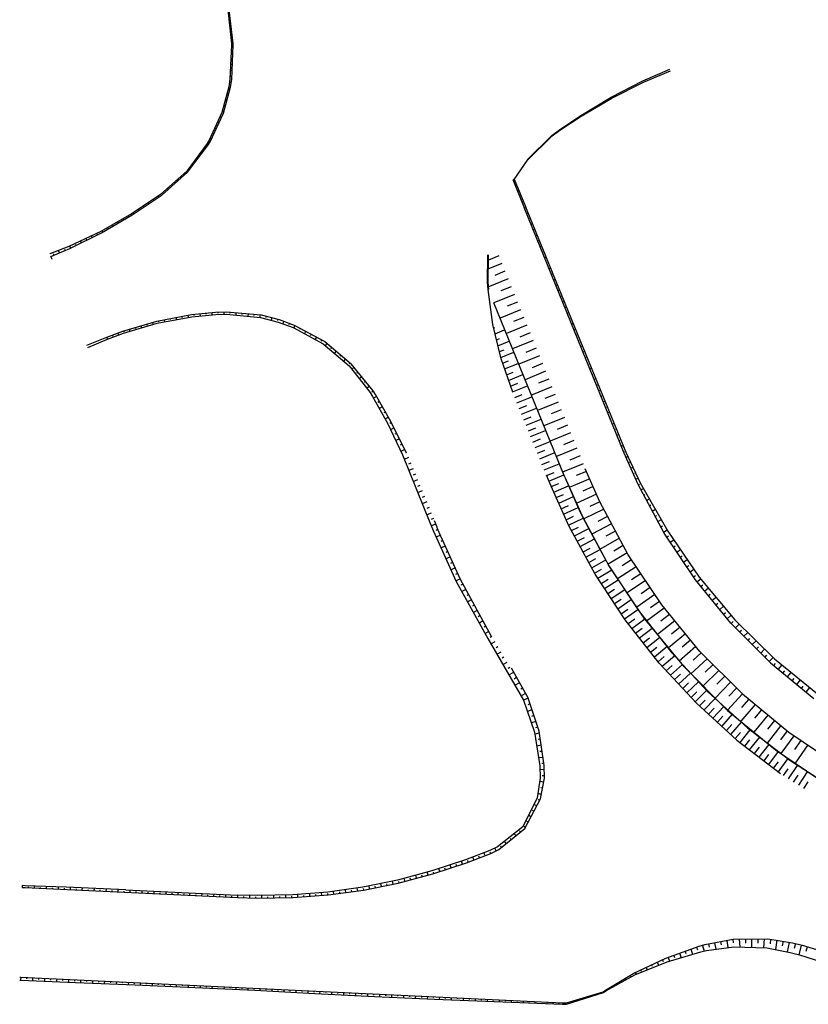
# Model space of a CAD drawing. Units: metres. Extents: x 548274 to 549326, y 6580851 to 6581863.
# Drawn here: x 548697 to 548763, y 6581262 to 6581344 of the extents above; entities that cross this region are included whole.
import ezdxf

# ---------------------------------------------------------------- set-up
doc = ezdxf.new("R2010")
doc.units = ezdxf.units.M
doc.layers.add('PR_NÕLV', color=106, linetype='Continuous')

msp = doc.modelspace()

# ---------------------------------------------------------------- linework, layer by layer
at = {"layer": 'PR_NÕLV', "linetype": 'Continuous'}
for p, q in [((548714.449, 6581344.912), (548714.755, 6581342.117)), ((548714.899, 6581342.126), (548714.581, 6581344.933)), ((548714.701, 6581343.871), (548714.565, 6581343.854)), ((548714.758, 6581343.372), (548714.689, 6581343.364)), ((548714.814, 6581342.872), (548714.674, 6581342.86)), ((548714.871, 6581342.373), (548714.8, 6581342.368)), ((548714.762, 6581341.996), (548714.638, 6581339.132)), ((548714.755, 6581342.117), (548714.762, 6581341.996)), ((548714.901, 6581341.871), (548714.756, 6581341.864)), ((548714.781, 6581339.112), (548714.907, 6581342.004)), ((548714.879, 6581341.367), (548714.807, 6581341.366)), ((548714.907, 6581342.004), (548714.899, 6581342.126)), ((548714.857, 6581340.862), (548714.713, 6581340.865)), ((548714.813, 6581339.853), (548714.67, 6581339.866)), ((548714.835, 6581340.357), (548714.763, 6581340.362)), ((548749.118, 6581338.994), (548751.368, 6581339.981)), ((548749.175, 6581338.873), (548751.43, 6581339.829)), ((548714.638, 6581339.132), (548714.53, 6581338.481)), ((548714.737, 6581338.847), (548714.595, 6581338.87)), ((548714.671, 6581338.454), (548714.781, 6581339.112)), ((548714.792, 6581339.348), (548714.72, 6581339.358)), ((548746.48, 6581337.639), (548749.118, 6581338.994)), ((548746.528, 6581337.553), (548749.175, 6581338.873)), ((548714.53, 6581338.481), (548713.955, 6581336.348)), ((548714.084, 6581336.302), (548714.671, 6581338.454)), ((548714.643, 6581338.351), (548714.573, 6581338.365)), ((548714.377, 6581337.377), (548714.31, 6581337.396)), ((548714.51, 6581337.864), (548714.372, 6581337.897)), ((548743.937, 6581336.111), (548746.48, 6581337.639)), ((548743.972, 6581336.058), (548746.528, 6581337.553)), ((548714.111, 6581336.403), (548714.047, 6581336.426)), ((548714.244, 6581336.89), (548714.112, 6581336.931)), ((548713.955, 6581336.348), (548712.898, 6581334.027)), ((548713.006, 6581333.965), (548714.084, 6581336.302)), ((548713.916, 6581335.939), (548713.791, 6581335.988)), ((548742.154, 6581334.895), (548743.937, 6581336.111)), ((548742.177, 6581334.863), (548743.972, 6581336.058)), ((548713.494, 6581335.022), (548713.376, 6581335.077)), ((548713.705, 6581335.48), (548713.644, 6581335.506)), ((548741.526, 6581334.417), (548742.154, 6581334.895)), ((548741.545, 6581334.392), (548742.177, 6581334.863)), ((548712.898, 6581334.027), (548712.737, 6581333.75)), ((548712.842, 6581333.687), (548713.006, 6581333.965)), ((548713.071, 6581334.106), (548712.962, 6581334.167)), ((548713.282, 6581334.564), (548713.226, 6581334.593)), ((548739.462, 6581332.386), (548741.526, 6581334.417)), ((548739.473, 6581332.378), (548741.545, 6581334.392)), ((548712.737, 6581333.75), (548711.023, 6581331.446)), ((548711.105, 6581331.37), (548712.842, 6581333.687)), ((548712.524, 6581333.263), (548712.424, 6581333.328)), ((548712.827, 6581333.666), (548712.774, 6581333.698)), ((548711.919, 6581332.456), (548711.827, 6581332.526)), ((548712.222, 6581332.859), (548712.173, 6581332.893)), ((548738.381, 6581330.764), (548739.473, 6581332.378)), ((548711.315, 6581331.649), (548711.23, 6581331.724)), ((548711.617, 6581332.052), (548711.573, 6581332.089)), ((548711.023, 6581331.446), (548708.878, 6581329.535)), ((548708.943, 6581329.445), (548711.105, 6581331.37)), ((548710.237, 6581330.597), (548710.199, 6581330.638)), ((548710.613, 6581330.932), (548710.535, 6581331.011)), ((548710.99, 6581331.267), (548710.949, 6581331.305)), ((548739.2, 6581328.457), (548738.275, 6581330.735)), ((548738.282, 6581330.716), (548738.384, 6581330.757)), ((548738.376, 6581330.776), (548739.307, 6581328.501)), ((548709.485, 6581329.927), (548709.45, 6581329.97)), ((548709.861, 6581330.262), (548709.788, 6581330.346)), ((548738.471, 6581330.253), (548738.522, 6581330.274)), ((548738.659, 6581329.79), (548738.763, 6581329.832)), ((548708.824, 6581329.496), (548706.419, 6581327.892)), ((548706.482, 6581327.793), (548708.889, 6581329.406)), ((548708.294, 6581329.007), (548708.23, 6581329.1)), ((548708.71, 6581329.286), (548708.678, 6581329.332)), ((548708.878, 6581329.535), (548708.824, 6581329.496)), ((548708.889, 6581329.406), (548708.943, 6581329.445)), ((548709.108, 6581329.592), (548709.042, 6581329.681)), ((548738.847, 6581329.326), (548738.899, 6581329.348)), ((548707.045, 6581328.17), (548707.013, 6581328.219)), ((548707.461, 6581328.449), (548707.398, 6581328.545)), ((548707.878, 6581328.728), (548707.846, 6581328.775)), ((548739.035, 6581328.863), (548739.141, 6581328.906)), ((548739.27, 6581328.285), (548739.2, 6581328.457)), ((548739.223, 6581328.4), (548739.277, 6581328.422)), ((548747.545, 6581307.911), (548739.27, 6581328.285)), ((548739.307, 6581328.501), (548739.378, 6581328.328)), ((548739.378, 6581328.328), (548743.16, 6581319.071)), ((548706.419, 6581327.892), (548703.854, 6581326.419)), ((548703.914, 6581326.308), (548706.482, 6581327.793)), ((548705.766, 6581327.379), (548705.705, 6581327.482)), ((548706.2, 6581327.63), (548706.169, 6581327.681)), ((548706.628, 6581327.891), (548706.566, 6581327.99)), ((548739.411, 6581327.937), (548739.52, 6581327.981)), ((548739.6, 6581327.473), (548739.654, 6581327.496)), ((548704.464, 6581326.626), (548704.434, 6581326.681)), ((548704.899, 6581326.877), (548704.838, 6581326.984)), ((548705.333, 6581327.128), (548705.302, 6581327.181)), ((548739.788, 6581327.01), (548739.898, 6581327.055)), ((548739.976, 6581326.547), (548740.031, 6581326.57)), ((548703.854, 6581326.419), (548701.181, 6581325.157)), ((548701.253, 6581324.997), (548703.914, 6581326.308)), ((548702.685, 6581325.702), (548702.652, 6581325.769)), ((548703.135, 6581325.924), (548703.071, 6581326.05)), ((548703.585, 6581326.145), (548703.554, 6581326.204)), ((548704.03, 6581326.375), (548703.97, 6581326.486)), ((548740.164, 6581326.084), (548740.276, 6581326.129)), ((548701.181, 6581325.157), (548699.586, 6581324.54)), ((548699.675, 6581324.32), (548701.253, 6581324.997)), ((548700.876, 6581324.835), (548700.837, 6581324.922)), ((548701.335, 6581325.037), (548701.263, 6581325.196)), ((548701.785, 6581325.259), (548701.75, 6581325.334)), ((548702.235, 6581325.481), (548702.167, 6581325.623)), ((548740.352, 6581325.62), (548740.409, 6581325.643)), ((548740.54, 6581325.157), (548740.654, 6581325.204)), ((548699.586, 6581324.54), (548699.585, 6581324.539)), ((548699.675, 6581324.32), (548699.66, 6581324.355)), ((548699.675, 6581324.32), (548699.675, 6581324.32)), ((548699.676, 6581324.32), (548699.763, 6581324.106)), ((548699.953, 6581324.439), (548699.91, 6581324.544)), ((548700.415, 6581324.637), (548700.333, 6581324.829)), ((548736.144, 6581322.175), (548736.176, 6581324.471)), ((548736.205, 6581322.179), (548736.214, 6581324.468)), ((548737.08, 6581324.376), (548736.223, 6581324.028)), ((548740.728, 6581324.694), (548740.786, 6581324.717)), ((548740.917, 6581324.231), (548741.033, 6581324.278)), ((548737.341, 6581323.733), (548736.159, 6581323.253)), ((548741.105, 6581323.768), (548741.163, 6581323.791)), ((548741.293, 6581323.304), (548741.411, 6581323.352)), ((548737.863, 6581322.448), (548736.175, 6581321.762)), ((548737.602, 6581323.09), (548736.745, 6581322.742)), ((548741.481, 6581322.841), (548741.541, 6581322.865)), ((548741.669, 6581322.378), (548741.789, 6581322.426)), ((548736.19, 6581321.565), (548736.144, 6581322.175)), ((548736.258, 6581321.571), (548736.205, 6581322.179)), ((548738.124, 6581321.805), (548737.267, 6581321.457)), ((548741.857, 6581321.915), (548741.918, 6581321.939)), ((548736.589, 6581318.644), (548736.19, 6581321.565)), ((548738.385, 6581321.162), (548736.671, 6581320.466)), ((548742.046, 6581321.451), (548742.167, 6581321.501)), ((548742.234, 6581320.988), (548742.295, 6581321.013)), ((548742.589, 6581305.898), (548736.666, 6581320.464)), ((548738.646, 6581320.519), (548737.789, 6581320.171)), ((548742.422, 6581320.525), (548742.546, 6581320.575)), ((548742.61, 6581320.062), (548742.672, 6581320.087)), ((548708.527, 6581318.927), (548711.424, 6581319.475)), ((548708.568, 6581318.758), (548711.449, 6581319.293)), ((548709.636, 6581319.137), (548709.653, 6581319.05)), ((548710.13, 6581319.23), (548710.163, 6581319.054)), ((548710.625, 6581319.324), (548710.639, 6581319.235)), ((548711.119, 6581319.417), (548711.146, 6581319.237)), ((548711.424, 6581319.475), (548713.435, 6581319.682)), ((548711.449, 6581319.293), (548713.447, 6581319.492)), ((548711.616, 6581319.495), (548711.628, 6581319.404)), ((548712.116, 6581319.546), (548712.137, 6581319.362)), ((548712.617, 6581319.598), (548712.626, 6581319.504)), ((548713.117, 6581319.649), (548713.132, 6581319.461)), ((548713.435, 6581319.682), (548714.347, 6581319.715)), ((548713.447, 6581319.492), (548714.348, 6581319.521)), ((548713.62, 6581319.689), (548713.625, 6581319.593)), ((548714.126, 6581319.707), (548714.13, 6581319.514)), ((548714.347, 6581319.715), (548717.229, 6581319.441)), ((548714.348, 6581319.521), (548717.189, 6581319.237)), ((548714.632, 6581319.688), (548714.63, 6581319.591)), ((548715.136, 6581319.64), (548715.126, 6581319.443)), ((548715.641, 6581319.592), (548715.632, 6581319.493)), ((548716.145, 6581319.544), (548716.121, 6581319.344)), ((548716.65, 6581319.496), (548716.635, 6581319.395)), ((548717.156, 6581319.448), (548717.116, 6581319.244)), ((548717.189, 6581319.237), (548718.667, 6581318.851)), ((548717.229, 6581319.441), (548718.732, 6581319.06)), ((548717.649, 6581319.335), (548717.626, 6581319.232)), ((548718.141, 6581319.21), (548718.086, 6581319.003)), ((548738.908, 6581319.877), (548737.194, 6581319.18)), ((548739.169, 6581319.234), (548738.312, 6581318.886)), ((548742.798, 6581319.598), (548742.924, 6581319.649)), ((548742.986, 6581319.135), (548743.05, 6581319.161)), ((548705.698, 6581318.093), (548708.527, 6581318.927)), ((548705.755, 6581317.932), (548708.568, 6581318.758)), ((548706.715, 6581318.393), (548706.74, 6581318.311)), ((548707.197, 6581318.535), (548707.246, 6581318.37)), ((548707.68, 6581318.678), (548707.703, 6581318.594)), ((548708.162, 6581318.82), (548708.205, 6581318.651)), ((548708.647, 6581318.95), (548708.668, 6581318.865)), ((548709.142, 6581319.044), (548709.179, 6581318.871)), ((548718.633, 6581319.086), (548718.601, 6581318.981)), ((548718.667, 6581318.851), (548719.911, 6581318.389)), ((548718.732, 6581319.06), (548719.999, 6581318.6)), ((548719.113, 6581318.922), (548719.042, 6581318.712)), ((548719.591, 6581318.749), (548719.55, 6581318.643)), ((548719.911, 6581318.389), (548722.408, 6581317.02)), ((548720.064, 6581318.566), (548719.974, 6581318.354)), ((548719.999, 6581318.6), (548722.547, 6581317.226)), ((548720.511, 6581318.325), (548720.462, 6581318.219)), ((548737.278, 6581315.776), (548736.589, 6581318.644)), ((548736.658, 6581318.358), (548736.754, 6581318.397)), ((548739.43, 6581318.591), (548737.716, 6581317.895)), ((548743.16, 6581319.071), (548746.951, 6581309.818)), ((548743.175, 6581318.672), (548743.302, 6581318.724)), ((548702.698, 6581316.913), (548704.345, 6581317.582)), ((548704.337, 6581317.579), (548704.405, 6581317.412)), ((548704.345, 6581317.582), (548705.698, 6581318.093)), ((548704.412, 6581317.415), (548705.755, 6581317.932)), ((548704.808, 6581317.757), (548704.84, 6581317.674)), ((548705.278, 6581317.935), (548705.338, 6581317.772)), ((548705.75, 6581318.109), (548705.778, 6581318.028)), ((548706.233, 6581318.251), (548706.286, 6581318.088)), ((548720.958, 6581318.083), (548720.851, 6581317.874)), ((548721.405, 6581317.842), (548721.348, 6581317.738)), ((548721.853, 6581317.601), (548721.728, 6581317.393)), ((548736.776, 6581317.866), (548737.567, 6581318.188)), ((548739.691, 6581317.948), (548738.834, 6581317.6)), ((548743.363, 6581318.209), (548743.427, 6581318.235)), ((548743.551, 6581317.745), (548743.682, 6581317.798)), ((548702.77, 6581316.735), (548704.412, 6581317.415)), ((548722.301, 6581317.359), (548722.234, 6581317.256)), ((548722.408, 6581317.02), (548724.583, 6581315.187)), ((548722.547, 6581317.226), (548724.771, 6581315.372)), ((548722.723, 6581317.08), (548722.58, 6581316.876)), ((548723.113, 6581316.754), (548723.038, 6581316.654)), ((548736.895, 6581317.369), (548737.142, 6581317.469)), ((548737.014, 6581316.877), (548737.956, 6581317.26)), ((548739.952, 6581317.306), (548738.238, 6581316.609)), ((548740.213, 6581316.663), (548739.356, 6581316.315)), ((548743.739, 6581317.282), (548743.805, 6581317.309)), ((548743.927, 6581316.819), (548744.061, 6581316.873)), ((548723.504, 6581316.428), (548723.345, 6581316.231)), ((548723.895, 6581316.102), (548723.811, 6581316.006)), ((548737.133, 6581316.379), (548737.522, 6581316.537)), ((548737.251, 6581315.888), (548738.336, 6581316.328)), ((548740.474, 6581316.02), (548738.76, 6581315.324)), ((548744.115, 6581316.356), (548744.183, 6581316.383)), ((548744.304, 6581315.892), (548744.44, 6581315.948)), ((548724.287, 6581315.776), (548724.109, 6581315.587)), ((548724.583, 6581315.187), (548726.34, 6581312.956)), ((548724.678, 6581315.45), (548724.585, 6581315.357)), ((548726.583, 6581313.114), (548724.771, 6581315.372)), ((548725.014, 6581315.07), (548724.818, 6581314.889)), ((548738.25, 6581312.992), (548737.278, 6581315.776)), ((548737.408, 6581315.405), (548737.902, 6581315.606)), ((548737.573, 6581314.932), (548738.716, 6581315.397)), ((548740.735, 6581315.377), (548739.878, 6581315.029)), ((548744.492, 6581315.429), (548744.561, 6581315.457)), ((548744.68, 6581314.966), (548744.819, 6581315.022)), ((548725.332, 6581314.673), (548725.23, 6581314.584)), ((548725.651, 6581314.276), (548725.437, 6581314.103)), ((548737.74, 6581314.454), (548738.282, 6581314.674)), ((548737.905, 6581313.981), (548739.096, 6581314.465)), ((548740.996, 6581314.735), (548739.282, 6581314.038)), ((548744.868, 6581314.503), (548744.938, 6581314.531)), ((548725.97, 6581313.878), (548725.858, 6581313.794)), ((548726.29, 6581313.48), (548726.056, 6581313.317)), ((548738.072, 6581313.503), (548738.662, 6581313.743)), ((548738.225, 6581313.025), (548739.475, 6581313.533)), ((548741.518, 6581313.449), (548739.804, 6581312.753)), ((548741.257, 6581314.092), (548740.4, 6581313.744)), ((548745.056, 6581314.039), (548745.198, 6581314.097)), ((548745.244, 6581313.576), (548745.316, 6581313.605)), ((548726.34, 6581312.956), (548726.536, 6581312.637)), ((548726.605, 6581313.079), (548726.483, 6581313)), ((548726.536, 6581312.637), (548727.783, 6581310.404)), ((548726.787, 6581312.79), (548726.583, 6581313.114)), ((548726.87, 6581312.646), (548726.617, 6581312.492)), ((548728.068, 6581310.557), (548726.787, 6581312.79)), ((548738.416, 6581312.557), (548739.042, 6581312.811)), ((548738.604, 6581312.094), (548739.855, 6581312.602)), ((548741.779, 6581312.806), (548740.922, 6581312.458)), ((548745.433, 6581313.113), (548745.577, 6581313.172)), ((548745.621, 6581312.65), (548745.694, 6581312.679)), ((548727.121, 6581312.209), (548726.991, 6581312.132)), ((548727.371, 6581311.773), (548727.105, 6581311.619)), ((548738.796, 6581311.626), (548739.422, 6581311.88)), ((548742.04, 6581312.164), (548740.326, 6581311.467)), ((548745.809, 6581312.186), (548745.956, 6581312.246)), ((548745.997, 6581311.723), (548746.071, 6581311.753)), ((548727.621, 6581311.336), (548727.485, 6581311.259)), ((548727.872, 6581310.899), (548727.592, 6581310.746)), ((548738.984, 6581311.162), (548740.235, 6581311.67)), ((548739.176, 6581310.694), (548739.801, 6581310.948)), ((548742.302, 6581311.521), (548741.445, 6581311.173)), ((548746.185, 6581311.26), (548746.335, 6581311.321)), ((548727.783, 6581310.404), (548729.052, 6581307.748)), ((548728.117, 6581310.459), (548727.973, 6581310.383)), ((548729.381, 6581307.897), (548728.068, 6581310.557)), ((548739.364, 6581310.231), (548740.615, 6581310.739)), ((548742.563, 6581310.878), (548740.849, 6581310.182)), ((548742.824, 6581310.235), (548741.967, 6581309.887)), ((548746.373, 6581310.797), (548746.449, 6581310.827)), ((548746.562, 6581310.333), (548746.714, 6581310.396)), ((548728.339, 6581310.007), (548728.045, 6581309.855)), ((548728.562, 6581309.556), (548728.412, 6581309.48)), ((548739.556, 6581309.762), (548740.181, 6581310.016)), ((548739.744, 6581309.299), (548740.995, 6581309.807)), ((548743.085, 6581309.593), (548741.371, 6581308.896)), ((548746.75, 6581309.87), (548746.827, 6581309.902)), ((548746.938, 6581309.407), (548747.094, 6581309.47)), ((548746.951, 6581309.818), (548747.706, 6581307.977)), ((548728.785, 6581309.104), (548728.476, 6581308.953)), ((548729.008, 6581308.652), (548728.85, 6581308.577)), ((548739.936, 6581308.831), (548740.561, 6581309.085)), ((548740.124, 6581308.368), (548741.375, 6581308.876)), ((548743.346, 6581308.95), (548742.489, 6581308.602)), ((548747.126, 6581308.944), (548747.205, 6581308.976)), ((548747.314, 6581308.48), (548747.473, 6581308.545)), ((548729.231, 6581308.2), (548728.907, 6581308.05)), ((548729.052, 6581307.748), (548731.324, 6581302.105)), ((548729.052, 6581307.748), (548729.052, 6581307.747)), ((548729.381, 6581307.896), (548729.381, 6581307.897)), ((548729.894, 6581308.129), (548729.894, 6581308.128)), ((548729.894, 6581308.129), (548729.894, 6581308.128)), ((548740.316, 6581307.899), (548740.941, 6581308.153)), ((548740.504, 6581307.436), (548741.755, 6581307.944)), ((548743.607, 6581308.307), (548741.893, 6581307.611)), ((548743.868, 6581307.664), (548743.011, 6581307.316)), ((548747.502, 6581308.017), (548747.583, 6581308.05)), ((548748.682, 6581305.331), (548747.545, 6581307.911)), ((548747.701, 6581307.558), (548747.87, 6581307.629)), ((548747.706, 6581307.977), (548748.901, 6581305.435)), ((548729.554, 6581307.525), (548729.172, 6581307.37)), ((548729.745, 6581307.063), (548729.555, 6581306.986)), ((548740.687, 6581306.964), (548741.312, 6581307.218)), ((548740.875, 6581306.501), (548742.126, 6581307.009)), ((548744.129, 6581307.022), (548742.415, 6581306.325)), ((548747.903, 6581307.101), (548747.992, 6581307.139)), ((548729.933, 6581306.6), (548729.55, 6581306.445)), ((548730.124, 6581306.138), (548729.934, 6581306.061)), ((548741.283, 6581305.526), (548741.065, 6581306.061)), ((548741.075, 6581306.036), (548741.701, 6581306.29)), ((548741.264, 6581305.573), (548742.514, 6581306.081)), ((548742.589, 6581305.898), (548742.316, 6581306.569)), ((548744.396, 6581306.381), (548743.541, 6581306.03)), ((548745.522, 6581303.827), (548744.303, 6581306.594)), ((548748.104, 6581306.643), (548748.294, 6581306.727)), ((548748.306, 6581306.186), (548748.406, 6581306.231)), ((548730.294, 6581305.668), (548729.912, 6581305.513)), ((548730.485, 6581305.206), (548730.295, 6581305.128)), ((548741.338, 6581305.39), (548741.283, 6581305.526)), ((548742.939, 6581301.818), (548741.338, 6581305.39)), ((548741.464, 6581305.108), (548742.088, 6581305.366)), ((548741.671, 6581304.646), (548742.914, 6581305.172)), ((548742.589, 6581305.898), (548744.151, 6581302.413)), ((548742.589, 6581305.898), (548743.852, 6581303.031)), ((548744.676, 6581305.747), (548742.975, 6581305.02)), ((548748.507, 6581305.728), (548748.717, 6581305.826)), ((548750.898, 6581301.206), (548748.682, 6581305.331)), ((548748.714, 6581305.273), (548748.824, 6581305.325)), ((548748.901, 6581305.435), (548751.21, 6581301.393)), ((548730.689, 6581304.749), (548730.307, 6581304.594)), ((548741.878, 6581304.184), (548742.497, 6581304.453)), ((548745.235, 6581304.477), (548743.555, 6581303.706)), ((548744.956, 6581305.112), (548744.11, 6581304.737)), ((548748.95, 6581304.832), (548749.181, 6581304.946)), ((548749.187, 6581304.392), (548749.307, 6581304.453)), ((548731.068, 6581303.824), (548730.685, 6581303.669)), ((548730.88, 6581304.287), (548730.69, 6581304.21)), ((548742.085, 6581303.723), (548743.318, 6581304.272)), ((548742.292, 6581303.261), (548742.906, 6581303.541)), ((548745.515, 6581303.843), (548744.68, 6581303.445)), ((548747.898, 6581299.402), (548745.522, 6581303.827)), ((548749.423, 6581303.951), (548749.675, 6581304.081)), ((548749.66, 6581303.511), (548749.791, 6581303.58)), ((548731.446, 6581302.899), (548731.064, 6581302.744)), ((548731.259, 6581303.362), (548731.069, 6581303.285)), ((548742.499, 6581302.799), (548743.722, 6581303.371)), ((548743.852, 6581303.031), (548746.313, 6581298.449)), ((548745.842, 6581303.231), (548744.183, 6581302.415)), ((548749.896, 6581303.07), (548750.168, 6581303.218)), ((548750.133, 6581302.63), (548750.274, 6581302.708)), ((548731.324, 6581302.104), (548731.544, 6581301.57)), ((548731.824, 6581301.974), (548731.442, 6581301.818)), ((548731.637, 6581302.437), (548731.447, 6581302.359)), ((548731.925, 6581301.725), (548731.708, 6581302.26)), ((548742.706, 6581302.338), (548743.315, 6581302.629)), ((548742.913, 6581301.876), (548744.125, 6581302.47)), ((548744.151, 6581302.413), (548746.287, 6581298.492)), ((548746.498, 6581302.009), (548744.863, 6581301.149)), ((548746.17, 6581302.62), (548745.346, 6581302.201)), ((548750.369, 6581302.189), (548750.661, 6581302.355)), ((548731.544, 6581301.57), (548731.6, 6581301.435)), ((548731.6, 6581301.435), (548733.532, 6581297.191)), ((548732.015, 6581301.512), (548731.825, 6581301.434)), ((548732.22, 6581301.055), (548731.844, 6581300.899)), ((548731.98, 6581301.589), (548731.925, 6581301.725)), ((548733.876, 6581297.36), (548731.98, 6581301.589)), ((548745.129, 6581297.797), (548742.939, 6581301.818)), ((548743.151, 6581301.429), (548743.754, 6581301.732)), ((548743.393, 6581300.985), (548744.593, 6581301.601)), ((548746.826, 6581301.399), (548746.014, 6581300.958)), ((548750.606, 6581301.749), (548750.756, 6581301.837)), ((548750.843, 6581301.308), (548751.153, 6581301.494)), ((548753.503, 6581297.314), (548750.898, 6581301.206)), ((548751.21, 6581301.393), (548753.828, 6581297.555)), ((548732.424, 6581300.599), (548732.238, 6581300.52)), ((548743.635, 6581300.54), (548744.232, 6581300.854)), ((548743.877, 6581300.096), (548745.066, 6581300.734)), ((548747.154, 6581300.788), (548745.542, 6581299.885)), ((548751.111, 6581300.887), (548751.268, 6581300.983)), ((548751.389, 6581300.472), (548751.704, 6581300.669)), ((548732.629, 6581300.143), (548732.261, 6581299.983)), ((548732.833, 6581299.687), (548732.651, 6581299.606)), ((548744.119, 6581299.652), (548744.71, 6581299.976)), ((548744.361, 6581299.208), (548745.538, 6581299.867)), ((548747.81, 6581299.567), (548746.221, 6581298.62)), ((548747.482, 6581300.178), (548746.681, 6581299.715)), ((548750.692, 6581295.228), (548747.898, 6581299.402)), ((548751.667, 6581300.056), (548751.826, 6581300.158)), ((548751.945, 6581299.641), (548752.263, 6581299.849)), ((548733.038, 6581299.23), (548732.678, 6581299.067)), ((548733.242, 6581298.774), (548733.064, 6581298.692)), ((548744.603, 6581298.763), (548745.188, 6581299.099)), ((548744.845, 6581298.319), (548746.01, 6581299.001)), ((548748.18, 6581298.981), (548747.392, 6581298.497)), ((548752.224, 6581299.225), (548752.383, 6581299.332)), ((548752.502, 6581298.81), (548752.822, 6581299.029)), ((548733.447, 6581298.318), (548733.095, 6581298.152)), ((548733.651, 6581297.862), (548733.477, 6581297.778)), ((548745.087, 6581297.875), (548745.666, 6581298.221)), ((548747.646, 6581293.974), (548745.129, 6581297.797)), ((548745.359, 6581297.448), (548746.511, 6581298.151)), ((548746.287, 6581298.492), (548748.742, 6581294.762)), ((548746.313, 6581298.449), (548749.207, 6581294.126)), ((548748.566, 6581298.405), (548747.004, 6581297.416)), ((548748.951, 6581297.829), (548748.177, 6581297.324)), ((548752.78, 6581298.394), (548752.941, 6581298.507)), ((548753.058, 6581297.979), (548753.381, 6581298.21)), ((548733.856, 6581297.405), (548733.512, 6581297.236)), ((548733.532, 6581297.191), (548736.176, 6581292.425)), ((548736.469, 6581292.601), (548733.876, 6581297.36)), ((548734.092, 6581296.965), (548733.922, 6581296.88)), ((548745.637, 6581297.025), (548746.21, 6581297.382)), ((548745.916, 6581296.603), (548747.054, 6581297.327)), ((548749.337, 6581297.253), (548747.803, 6581296.223)), ((548753.336, 6581297.563), (548753.498, 6581297.682)), ((548756.473, 6581293.694), (548753.503, 6581297.314)), ((548753.63, 6581297.159), (548753.955, 6581297.403)), ((548753.828, 6581297.555), (548756.801, 6581293.991)), ((548734.331, 6581296.525), (548733.996, 6581296.355)), ((548746.194, 6581296.18), (548746.759, 6581296.547)), ((548746.472, 6581295.758), (548747.596, 6581296.502)), ((548750.108, 6581296.101), (548748.601, 6581295.03)), ((548749.722, 6581296.677), (548748.962, 6581296.152)), ((548753.947, 6581296.773), (548754.11, 6581296.897)), ((548754.264, 6581296.386), (548754.591, 6581296.641)), ((548754.581, 6581295.999), (548754.745, 6581296.13)), ((548734.57, 6581296.086), (548734.405, 6581296.001)), ((548734.809, 6581295.647), (548734.484, 6581295.475)), ((548746.75, 6581295.335), (548747.309, 6581295.713)), ((548747.028, 6581294.913), (548748.139, 6581295.678)), ((548750.493, 6581295.525), (548749.747, 6581294.979)), ((548754.898, 6581295.613), (548755.226, 6581295.88)), ((548755.216, 6581295.226), (548755.379, 6581295.363)), ((548735.048, 6581295.208), (548734.888, 6581295.122)), ((548735.288, 6581294.769), (548734.972, 6581294.596)), ((548747.306, 6581294.49), (548747.858, 6581294.878)), ((548747.584, 6581294.067), (548748.682, 6581294.854)), ((548748.742, 6581294.762), (548751.499, 6581291.249)), ((548750.905, 6581294.969), (548749.427, 6581293.857)), ((548753.877, 6581291.345), (548750.692, 6581295.228)), ((548755.533, 6581294.84), (548755.861, 6581295.119)), ((548755.85, 6581294.453), (548756.014, 6581294.596)), ((548735.527, 6581294.33), (548735.371, 6581294.243)), ((548735.766, 6581293.891), (548735.46, 6581293.716)), ((548750.472, 6581290.372), (548747.646, 6581293.974)), ((548747.889, 6581293.664), (548748.434, 6581294.062)), ((548748.202, 6581293.265), (548749.284, 6581294.071)), ((548749.207, 6581294.126), (548752.506, 6581290.104)), ((548751.785, 6581293.896), (548750.338, 6581292.746)), ((548751.345, 6581294.433), (548750.614, 6581293.867)), ((548756.167, 6581294.067), (548756.495, 6581294.358)), ((548759.779, 6581290.378), (548756.473, 6581293.694)), ((548756.485, 6581293.681), (548756.65, 6581293.83)), ((548756.801, 6581293.991), (548760.103, 6581290.734)), ((548756.838, 6581293.327), (548757.167, 6581293.631)), ((548736.005, 6581293.452), (548735.854, 6581293.364)), ((548736.244, 6581293.013), (548735.947, 6581292.837)), ((548748.514, 6581292.867), (548749.051, 6581293.275)), ((548748.826, 6581292.469), (548749.893, 6581293.295)), ((548752.664, 6581292.825), (548751.249, 6581291.636)), ((548752.224, 6581293.361), (548751.509, 6581292.776)), ((548757.191, 6581292.973), (548757.355, 6581293.128)), ((548757.545, 6581292.619), (548757.872, 6581292.935)), ((548736.176, 6581292.425), (548739.152, 6581287.276)), ((548736.506, 6581292.587), (548736.355, 6581292.499)), ((548736.745, 6581292.148), (548736.448, 6581291.972)), ((548749.139, 6581292.071), (548749.668, 6581292.489)), ((548749.451, 6581291.674), (548750.502, 6581292.519)), ((548753.103, 6581292.289), (548752.404, 6581291.685)), ((548757.898, 6581292.265), (548758.061, 6581292.426)), ((548758.251, 6581291.911), (548758.577, 6581292.239)), ((548737.006, 6581291.722), (548736.855, 6581291.634)), ((548737.245, 6581291.283), (548736.948, 6581291.107)), ((548749.763, 6581291.276), (548750.285, 6581291.703)), ((548750.076, 6581290.878), (548751.112, 6581291.742)), ((548751.499, 6581291.249), (548754.538, 6581287.978)), ((548753.543, 6581291.753), (548752.159, 6581290.526)), ((548753.995, 6581291.228), (548753.311, 6581290.605)), ((548757.424, 6581287.79), (548753.877, 6581291.345)), ((548758.604, 6581291.557), (548758.767, 6581291.724)), ((548758.957, 6581291.203), (548759.282, 6581291.544)), ((548737.507, 6581290.857), (548737.356, 6581290.769)), ((548737.746, 6581290.418), (548737.449, 6581290.242)), ((548750.388, 6581290.48), (548750.902, 6581290.917)), ((548753.589, 6581287.019), (548750.472, 6581290.372)), ((548750.724, 6581290.102), (548751.744, 6581290.985)), ((548754.484, 6581290.737), (548753.134, 6581289.474)), ((548759.31, 6581290.849), (548759.472, 6581291.023)), ((548759.663, 6581290.495), (548759.987, 6581290.848)), ((548759.779, 6581290.378), (548763.392, 6581287.399)), ((548760.038, 6581290.165), (548760.199, 6581290.345)), ((548760.103, 6581290.734), (548763.698, 6581287.809)), ((548738.007, 6581289.992), (548737.857, 6581289.904)), ((548738.247, 6581289.553), (548737.949, 6581289.377)), ((548738.124, 6581289.986), (548739.527, 6581287.441)), ((548751.068, 6581289.731), (548751.574, 6581290.177)), ((548751.413, 6581289.36), (548752.416, 6581290.262)), ((548752.102, 6581288.619), (548753.088, 6581289.539)), ((548752.506, 6581290.104), (548756.179, 6581286.421)), ((548755.464, 6581289.755), (548754.149, 6581288.457)), ((548754.974, 6581290.246), (548754.308, 6581289.606)), ((548760.424, 6581289.847), (548760.744, 6581290.212)), ((548760.81, 6581289.529), (548760.969, 6581289.714)), ((548761.195, 6581289.211), (548761.512, 6581289.587)), ((548738.508, 6581289.127), (548738.357, 6581289.039)), ((548751.757, 6581288.989), (548752.255, 6581289.445)), ((548752.446, 6581288.248), (548752.935, 6581288.713)), ((548752.79, 6581287.878), (548753.76, 6581288.816)), ((548756.442, 6581288.774), (548755.162, 6581287.441)), ((548755.953, 6581289.264), (548755.304, 6581288.607)), ((548761.581, 6581288.893), (548761.739, 6581289.084)), ((548761.967, 6581288.574), (548762.28, 6581288.962)), ((548738.747, 6581288.688), (548738.45, 6581288.512)), ((548739.064, 6581288.274), (548738.913, 6581288.187)), ((548753.135, 6581287.507), (548753.615, 6581287.981)), ((548753.479, 6581287.137), (548754.432, 6581288.093)), ((548754.538, 6581287.978), (548757.84, 6581284.972)), ((548756.932, 6581288.283), (548756.3, 6581287.608)), ((548762.353, 6581288.256), (548762.508, 6581288.453)), ((548762.738, 6581287.938), (548763.048, 6581288.338)), ((548739.303, 6581287.835), (548739.006, 6581287.66)), ((548739.527, 6581287.441), (548739.152, 6581287.276)), ((548739.152, 6581287.276), (548740.073, 6581284.596)), ((548740.451, 6581284.686), (548739.527, 6581287.441)), ((548753.844, 6581286.786), (548754.316, 6581287.269)), ((548754.218, 6581286.445), (548755.153, 6581287.419)), ((548757.421, 6581287.792), (548756.176, 6581286.424)), ((548757.956, 6581287.351), (548757.343, 6581286.659)), ((548757.424, 6581287.79), (548761.299, 6581284.594)), ((548739.853, 6581286.468), (548739.477, 6581286.33)), ((548739.69, 6581286.954), (548739.502, 6581286.879)), ((548753.589, 6581287.019), (548756.973, 6581283.936)), ((548754.592, 6581286.105), (548755.055, 6581286.596)), ((548754.966, 6581285.764), (548755.882, 6581286.754)), ((548756.179, 6581286.421), (548760.192, 6581283.111)), ((548758.491, 6581286.909), (548757.285, 6581285.509)), ((548759.026, 6581286.468), (548758.432, 6581285.76)), ((548740.179, 6581285.496), (548739.802, 6581285.385)), ((548740.016, 6581285.982), (548739.828, 6581285.92)), ((548755.34, 6581285.423), (548755.794, 6581285.923)), ((548755.714, 6581285.083), (548756.612, 6581286.09)), ((548756.462, 6581284.402), (548757.341, 6581285.425)), ((548759.561, 6581286.027), (548758.392, 6581284.596)), ((548760.095, 6581285.586), (548759.521, 6581284.863)), ((548740.073, 6581284.596), (548740.515, 6581281.791)), ((548740.342, 6581285.011), (548740.153, 6581284.961)), ((548740.868, 6581281.81), (548740.451, 6581284.686)), ((548756.088, 6581284.742), (548756.533, 6581285.25)), ((548757.228, 6581283.741), (548758.088, 6581284.781)), ((548757.84, 6581284.972), (548761.38, 6581282.25)), ((548760.63, 6581285.146), (548759.5, 6581283.683)), ((548761.165, 6581284.704), (548760.609, 6581283.965)), ((548761.299, 6581284.594), (548765.465, 6581281.789)), ((548740.476, 6581284.518), (548740.099, 6581284.432)), ((548740.549, 6581284.011), (548740.363, 6581283.974)), ((548756.836, 6581284.061), (548757.271, 6581284.577)), ((548756.973, 6581283.936), (548760.603, 6581281.146)), ((548757.629, 6581283.432), (548758.054, 6581283.956)), ((548758.03, 6581283.124), (548758.871, 6581284.179)), ((548761.73, 6581284.304), (548760.639, 6581282.811)), ((548762.305, 6581283.917), (548761.77, 6581283.163)), ((548740.623, 6581283.504), (548740.254, 6581283.444)), ((548740.696, 6581282.997), (548740.514, 6581282.974)), ((548758.431, 6581282.816), (548758.847, 6581283.347)), ((548758.832, 6581282.507), (548759.653, 6581283.577)), ((548759.634, 6581281.891), (548760.436, 6581282.976)), ((548760.192, 6581283.111), (548764.507, 6581280.206)), ((548762.88, 6581283.529), (548761.83, 6581282.009)), ((548740.77, 6581282.491), (548740.41, 6581282.456)), ((548759.233, 6581282.199), (548759.639, 6581282.738)), ((548760.036, 6581281.582), (548760.431, 6581282.129)), ((548760.437, 6581281.274), (548761.218, 6581282.375)), ((548761.38, 6581282.25), (548765.134, 6581279.833)), ((548740.515, 6581281.791), (548740.553, 6581280.749)), ((548740.875, 6581281.476), (548740.527, 6581281.465)), ((548740.843, 6581281.986), (548740.665, 6581281.974)), ((548740.891, 6581280.745), (548740.868, 6581281.81)), ((548760.852, 6581280.986), (548761.238, 6581281.54)), ((548761.278, 6581280.712), (548762.039, 6581281.826)), ((548762.129, 6581280.164), (548762.869, 6581281.292)), ((548740.553, 6581280.749), (548740.292, 6581279.109)), ((548740.834, 6581280.435), (548740.509, 6581280.469)), ((548740.575, 6581279.021), (548740.891, 6581280.745)), ((548740.886, 6581280.966), (548740.716, 6581280.965)), ((548761.703, 6581280.438), (548762.078, 6581280.998)), ((548740.74, 6581279.92), (548740.585, 6581279.948)), ((548762.554, 6581279.89), (548762.919, 6581280.457)), ((548740.292, 6581279.109), (548739.084, 6581276.703)), ((548739.249, 6581276.568), (548740.575, 6581279.021)), ((548740.646, 6581279.407), (548740.351, 6581279.481)), ((548740.514, 6581278.908), (548740.375, 6581278.953)), ((548740.018, 6581277.99), (548739.903, 6581278.048)), ((548740.265, 6581278.448), (548740.013, 6581278.552)), ((548739.772, 6581277.535), (548739.564, 6581277.659)), ((548739.084, 6581276.703), (548736.973, 6581275.022)), ((548737.094, 6581274.797), (548739.249, 6581276.568)), ((548738.906, 6581276.286), (548738.827, 6581276.361)), ((548739.282, 6581276.63), (548739.115, 6581276.765)), ((548739.526, 6581277.081), (548739.433, 6581277.147)), ((548738.11, 6581275.631), (548738.037, 6581275.722)), ((548738.508, 6581275.959), (548738.356, 6581276.123)), ((548736.329, 6581274.72), (548734.297, 6581273.937)), ((548736.973, 6581275.022), (548736.329, 6581274.72)), ((548736.429, 6581274.48), (548737.094, 6581274.797)), ((548736.877, 6581274.693), (548736.763, 6581274.923)), ((548737.309, 6581274.973), (548737.246, 6581275.081)), ((548737.71, 6581275.303), (548737.573, 6581275.5)), ((548734.297, 6581273.937), (548731.492, 6581273.014)), ((548734.388, 6581273.687), (548736.429, 6581274.48)), ((548735.003, 6581273.926), (548734.91, 6581274.173)), ((548735.472, 6581274.108), (548735.424, 6581274.231)), ((548735.94, 6581274.29), (548735.843, 6581274.532)), ((548736.409, 6581274.472), (548736.359, 6581274.592)), ((548731.568, 6581272.758), (548734.388, 6581273.687)), ((548732.15, 6581272.95), (548732.071, 6581273.204)), ((548732.628, 6581273.107), (548732.587, 6581273.234)), ((548733.105, 6581273.264), (548733.021, 6581273.517)), ((548733.582, 6581273.422), (548733.539, 6581273.548)), ((548734.06, 6581273.579), (548733.971, 6581273.83)), ((548734.535, 6581273.744), (548734.489, 6581273.869)), ((548728.638, 6581272.251), (548725.745, 6581271.652)), ((548731.492, 6581273.014), (548728.638, 6581272.251)), ((548728.696, 6581272), (548731.568, 6581272.758)), ((548729.244, 6581272.145), (548729.183, 6581272.397)), ((548729.73, 6581272.273), (548729.698, 6581272.399)), ((548730.216, 6581272.401), (548730.149, 6581272.655)), ((548730.702, 6581272.53), (548730.667, 6581272.657)), ((548731.188, 6581272.658), (548731.115, 6581272.913)), ((548731.673, 6581272.793), (548731.634, 6581272.92)), ((548697.28, 6581271.63), (548697.53, 6581271.618)), ((548697.536, 6581271.759), (548697.287, 6581271.785)), ((548697.314, 6581271.628), (548697.321, 6581271.782)), ((548697.53, 6581271.618), (548715.255, 6581270.783)), ((548700.957, 6581271.651), (548697.536, 6581271.759)), ((548697.813, 6581271.605), (548697.816, 6581271.677)), ((548698.312, 6581271.581), (548698.319, 6581271.734)), ((548698.812, 6581271.558), (548698.815, 6581271.638)), ((548699.311, 6581271.534), (548699.319, 6581271.703)), ((548699.81, 6581271.511), (548699.814, 6581271.599)), ((548700.31, 6581271.487), (548700.318, 6581271.671)), ((548700.809, 6581271.464), (548700.814, 6581271.56)), ((548705.952, 6581271.426), (548700.957, 6581271.651)), ((548701.308, 6581271.44), (548701.318, 6581271.635)), ((548701.808, 6581271.417), (548701.813, 6581271.514)), ((548702.307, 6581271.393), (548702.317, 6581271.59)), ((548702.807, 6581271.37), (548702.811, 6581271.468)), ((548703.306, 6581271.346), (548703.316, 6581271.545)), ((548703.806, 6581271.322), (548703.81, 6581271.422)), ((548704.305, 6581271.299), (548704.315, 6581271.499)), ((548705.304, 6581271.252), (548705.314, 6581271.454)), ((548705.952, 6581271.426), (548715.265, 6581270.997)), ((548725.745, 6581271.652), (548722.819, 6581271.235)), ((548724.31, 6581271.213), (548724.278, 6581271.443)), ((548725.305, 6581271.351), (548725.268, 6581271.584)), ((548725.803, 6581271.421), (548725.783, 6581271.538)), ((548725.785, 6581271.417), (548728.696, 6581272)), ((548726.295, 6581271.52), (548726.252, 6581271.757)), ((548726.788, 6581271.618), (548726.765, 6581271.738)), ((548727.281, 6581271.717), (548727.232, 6581271.96)), ((548727.773, 6581271.816), (548727.747, 6581271.938)), ((548728.266, 6581271.914), (548728.211, 6581272.163)), ((548728.758, 6581272.017), (548728.729, 6581272.142)), ((548704.805, 6581271.275), (548704.809, 6581271.376)), ((548705.803, 6581271.228), (548705.808, 6581271.33)), ((548706.303, 6581271.205), (548706.313, 6581271.409)), ((548706.802, 6581271.181), (548706.807, 6581271.284)), ((548707.302, 6581271.158), (548707.312, 6581271.363)), ((548707.801, 6581271.134), (548707.806, 6581271.237)), ((548708.301, 6581271.111), (548708.31, 6581271.317)), ((548708.8, 6581271.087), (548708.805, 6581271.191)), ((548709.3, 6581271.063), (548709.309, 6581271.271)), ((548709.799, 6581271.04), (548709.804, 6581271.144)), ((548710.298, 6581271.016), (548710.308, 6581271.225)), ((548710.798, 6581270.993), (548710.803, 6581271.097)), ((548711.297, 6581270.969), (548711.307, 6581271.179)), ((548711.797, 6581270.946), (548711.802, 6581271.051)), ((548712.296, 6581270.922), (548712.306, 6581271.133)), ((548712.796, 6581270.899), (548712.801, 6581271.004)), ((548713.295, 6581270.875), (548713.305, 6581271.087)), ((548713.795, 6581270.852), (548713.8, 6581270.958)), ((548714.294, 6581270.828), (548714.304, 6581271.041)), ((548714.793, 6581270.804), (548714.799, 6581270.911)), ((548715.255, 6581270.783), (548716.914, 6581270.732)), ((548716.917, 6581270.949), (548715.265, 6581270.997)), ((548715.293, 6581270.782), (548715.303, 6581270.996)), ((548715.795, 6581270.766), (548715.799, 6581270.874)), ((548716.297, 6581270.751), (548716.303, 6581270.967)), ((548716.799, 6581270.736), (548716.801, 6581270.844)), ((548716.914, 6581270.732), (548719.883, 6581270.782)), ((548719.873, 6581271.003), (548716.917, 6581270.949)), ((548717.301, 6581270.739), (548717.302, 6581270.956)), ((548717.803, 6581270.747), (548717.803, 6581270.856)), ((548718.305, 6581270.756), (548718.302, 6581270.974)), ((548718.808, 6581270.764), (548718.805, 6581270.874)), ((548719.31, 6581270.773), (548719.302, 6581270.993)), ((548719.812, 6581270.781), (548719.807, 6581270.891)), ((548722.819, 6581271.235), (548719.873, 6581271.003)), ((548719.883, 6581270.782), (548722.843, 6581271.011)), ((548720.313, 6581270.815), (548720.301, 6581271.037)), ((548720.814, 6581270.854), (548720.806, 6581270.965)), ((548721.314, 6581270.893), (548721.298, 6581271.115)), ((548721.815, 6581270.931), (548721.806, 6581271.043)), ((548722.316, 6581270.97), (548722.294, 6581271.193)), ((548722.817, 6581271.009), (548722.805, 6581271.121)), ((548722.843, 6581271.011), (548725.785, 6581271.417)), ((548723.315, 6581271.076), (548723.288, 6581271.302)), ((548723.812, 6581271.145), (548723.798, 6581271.258)), ((548724.807, 6581271.282), (548724.79, 6581271.398)), ((548754.283, 6581266.854), (548756.646, 6581267.315)), ((548756.629, 6581267.312), (548756.664, 6581266.994)), ((548756.646, 6581267.315), (548759.541, 6581267.342)), ((548757.149, 6581267.32), (548757.199, 6581266.661)), ((548757.672, 6581267.325), (548757.685, 6581266.984)), ((548758.196, 6581267.33), (548758.198, 6581266.624)), ((548758.723, 6581267.335), (548758.71, 6581266.97)), ((548759.25, 6581267.34), (548759.197, 6581266.588)), ((548759.541, 6581267.342), (548761.606, 6581267.003)), ((548751.028, 6581265.724), (548753.805, 6581266.715)), ((548753.603, 6581266.643), (548753.672, 6581266.418)), ((548753.805, 6581266.715), (548754.283, 6581266.854)), ((548754.087, 6581266.797), (548754.226, 6581266.318)), ((548754.422, 6581266.363), (548756.716, 6581266.679)), ((548754.585, 6581266.913), (548754.652, 6581266.658)), ((548755.093, 6581267.012), (548755.213, 6581266.472)), ((548755.603, 6581267.112), (548755.656, 6581266.826)), ((548756.115, 6581267.211), (548756.204, 6581266.608)), ((548756.716, 6581266.679), (548759.472, 6581266.578)), ((548759.472, 6581266.578), (548761.416, 6581266.211)), ((548759.776, 6581267.304), (548759.734, 6581266.92)), ((548760.296, 6581267.218), (548760.185, 6581266.443)), ((548760.818, 6581267.133), (548760.747, 6581266.742)), ((548761.341, 6581267.047), (548761.167, 6581266.258)), ((548761.606, 6581267.003), (548762.406, 6581266.804)), ((548761.85, 6581266.943), (548761.752, 6581266.544)), ((548762.344, 6581266.819), (548762.136, 6581266.013)), ((548762.406, 6581266.804), (548765.251, 6581265.965)), ((548762.833, 6581266.678), (548762.723, 6581266.27)), ((548748.363, 6581264.461), (548751.028, 6581265.724)), ((548751.15, 6581265.429), (548753.944, 6581266.252)), ((548751.219, 6581265.793), (548751.344, 6581265.486)), ((548751.694, 6581265.962), (548751.759, 6581265.795)), ((548752.17, 6581266.132), (548752.303, 6581265.769)), ((548752.647, 6581266.302), (548752.715, 6581266.106)), ((548753.124, 6581266.472), (548753.262, 6581266.051)), ((548753.944, 6581266.252), (548754.422, 6581266.363)), ((548761.416, 6581266.211), (548762.197, 6581265.997)), ((548762.197, 6581265.997), (548764.966, 6581265.107)), ((548748.435, 6581264.326), (548751.15, 6581265.429)), ((548749.389, 6581264.948), (548749.484, 6581264.752)), ((548749.844, 6581265.163), (548749.896, 6581265.052)), ((548750.299, 6581265.379), (548750.411, 6581265.129)), ((548750.755, 6581265.595), (548750.815, 6581265.456)), ((548697.09, 6581264.131), (548697.176, 6581264.127)), ((548697.161, 6581264.127), (548697.15, 6581263.895)), ((548697.176, 6581264.127), (548742.398, 6581261.995)), ((548697.66, 6581264.104), (548697.655, 6581263.989)), ((548698.16, 6581264.08), (548698.149, 6581263.854)), ((548698.659, 6581264.057), (548698.654, 6581263.945)), ((548699.159, 6581264.033), (548699.148, 6581263.812)), ((548745.993, 6581263.042), (548748.363, 6581264.461)), ((548746.019, 6581263.003), (548748.435, 6581264.326)), ((548748.045, 6581264.271), (548748.079, 6581264.21)), ((548748.482, 6581264.518), (548748.558, 6581264.376)), ((548748.935, 6581264.732), (548748.978, 6581264.648)), ((548697.079, 6581263.893), (548697.165, 6581263.895)), ((548697.165, 6581263.895), (548701.74, 6581263.702)), ((548699.658, 6581264.01), (548699.653, 6581263.9)), ((548700.157, 6581263.986), (548700.147, 6581263.77)), ((548700.657, 6581263.963), (548700.652, 6581263.856)), ((548701.156, 6581263.939), (548701.146, 6581263.727)), ((548701.656, 6581263.915), (548701.651, 6581263.811)), ((548701.74, 6581263.702), (548706.735, 6581263.49)), ((548702.155, 6581263.892), (548702.145, 6581263.685)), ((548702.655, 6581263.868), (548702.65, 6581263.766)), ((548703.154, 6581263.845), (548703.145, 6581263.643)), ((548703.654, 6581263.821), (548703.649, 6581263.721)), ((548704.153, 6581263.798), (548704.144, 6581263.6)), ((548704.652, 6581263.774), (548704.648, 6581263.677)), ((548705.152, 6581263.751), (548705.143, 6581263.558)), ((548705.651, 6581263.727), (548705.647, 6581263.632)), ((548706.151, 6581263.704), (548706.142, 6581263.516)), ((548706.65, 6581263.68), (548706.646, 6581263.587)), ((548706.735, 6581263.49), (548716.725, 6581263.044)), ((548707.15, 6581263.656), (548707.141, 6581263.472)), ((548707.649, 6581263.633), (548707.645, 6581263.541)), ((548708.149, 6581263.609), (548708.14, 6581263.428)), ((548708.648, 6581263.586), (548708.644, 6581263.496)), ((548709.147, 6581263.562), (548709.139, 6581263.383)), ((548709.647, 6581263.539), (548709.643, 6581263.45)), ((548710.146, 6581263.515), (548710.138, 6581263.339)), ((548710.646, 6581263.492), (548710.642, 6581263.404)), ((548711.145, 6581263.468), (548711.137, 6581263.294)), ((548711.645, 6581263.445), (548711.641, 6581263.358)), ((548712.144, 6581263.421), (548712.136, 6581263.249)), ((548712.644, 6581263.397), (548712.639, 6581263.312)), ((548713.143, 6581263.374), (548713.135, 6581263.205)), ((548713.642, 6581263.35), (548713.638, 6581263.266)), ((548714.142, 6581263.327), (548714.134, 6581263.16)), ((548714.641, 6581263.303), (548714.637, 6581263.221)), ((548715.141, 6581263.28), (548715.133, 6581263.116)), ((548715.64, 6581263.256), (548715.636, 6581263.175)), ((548716.14, 6581263.233), (548716.132, 6581263.071)), ((548716.639, 6581263.209), (548716.635, 6581263.129)), ((548746.325, 6581263.241), (548746.342, 6581263.215)), ((548746.754, 6581263.498), (548746.797, 6581263.429)), ((548747.184, 6581263.755), (548747.21, 6581263.712)), ((548747.614, 6581264.013), (548747.674, 6581263.909)), ((548716.725, 6581263.044), (548721.719, 6581262.787)), ((548717.139, 6581263.186), (548717.131, 6581263.024)), ((548717.638, 6581263.162), (548717.634, 6581263.08)), ((548718.137, 6581263.138), (548718.13, 6581262.972)), ((548718.637, 6581263.115), (548718.633, 6581263.031)), ((548719.136, 6581263.091), (548719.128, 6581262.92)), ((548719.636, 6581263.068), (548719.632, 6581262.981)), ((548720.135, 6581263.044), (548720.127, 6581262.869)), ((548720.635, 6581263.021), (548720.63, 6581262.932)), ((548721.134, 6581262.997), (548721.126, 6581262.817)), ((548721.633, 6581262.974), (548721.629, 6581262.883)), ((548721.719, 6581262.787), (548726.712, 6581262.523)), ((548722.133, 6581262.95), (548722.124, 6581262.765)), ((548722.632, 6581262.927), (548722.628, 6581262.833)), ((548723.132, 6581262.903), (548723.123, 6581262.712)), ((548723.631, 6581262.879), (548723.627, 6581262.783)), ((548724.131, 6581262.856), (548724.121, 6581262.66)), ((548724.63, 6581262.832), (548724.625, 6581262.733)), ((548725.13, 6581262.809), (548725.12, 6581262.607)), ((548725.629, 6581262.785), (548725.624, 6581262.683)), ((548726.128, 6581262.762), (548726.119, 6581262.555)), ((548726.628, 6581262.738), (548726.623, 6581262.633)), ((548726.712, 6581262.523), (548731.707, 6581262.307)), ((548727.127, 6581262.715), (548727.117, 6581262.506)), ((548727.627, 6581262.691), (548727.622, 6581262.588)), ((548728.126, 6581262.668), (548728.116, 6581262.463)), ((548728.626, 6581262.644), (548728.621, 6581262.542)), ((548729.125, 6581262.62), (548729.116, 6581262.419)), ((548729.624, 6581262.597), (548729.62, 6581262.497)), ((548730.124, 6581262.573), (548730.115, 6581262.376)), ((548730.623, 6581262.55), (548730.619, 6581262.452)), ((548731.123, 6581262.526), (548731.114, 6581262.333)), ((548731.622, 6581262.503), (548731.618, 6581262.407)), ((548732.122, 6581262.479), (548732.113, 6581262.291)), ((548732.621, 6581262.456), (548732.617, 6581262.363)), ((548733.121, 6581262.432), (548733.112, 6581262.251)), ((548733.62, 6581262.409), (548733.616, 6581262.319)), ((548734.119, 6581262.385), (548734.111, 6581262.21)), ((548742.733, 6581261.989), (548745.797, 6581262.914)), ((548742.735, 6581261.872), (548745.825, 6581262.87)), ((548744.017, 6581262.376), (548744.038, 6581262.293)), ((548744.489, 6581262.519), (548744.501, 6581262.483)), ((548744.962, 6581262.662), (548744.99, 6581262.6)), ((548745.437, 6581262.805), (548745.451, 6581262.78)), ((548745.797, 6581262.914), (548745.993, 6581263.042)), ((548745.825, 6581262.87), (548746.019, 6581263.003)), ((548745.899, 6581262.981), (548745.926, 6581262.939)), ((548731.707, 6581262.307), (548742.392, 6581261.875)), ((548734.619, 6581262.361), (548734.615, 6581262.276)), ((548735.118, 6581262.338), (548735.11, 6581262.17)), ((548735.618, 6581262.314), (548735.614, 6581262.232)), ((548736.117, 6581262.291), (548736.11, 6581262.129)), ((548736.617, 6581262.267), (548736.613, 6581262.188)), ((548737.116, 6581262.244), (548737.109, 6581262.089)), ((548737.615, 6581262.22), (548737.612, 6581262.144)), ((548738.115, 6581262.197), (548738.108, 6581262.048)), ((548738.614, 6581262.173), (548738.611, 6581262.101)), ((548739.114, 6581262.15), (548739.107, 6581262.008)), ((548739.613, 6581262.126), (548739.61, 6581262.057)), ((548740.113, 6581262.102), (548740.106, 6581261.968)), ((548740.612, 6581262.079), (548740.609, 6581262.013)), ((548741.112, 6581262.055), (548741.105, 6581261.927)), ((548741.611, 6581262.032), (548741.608, 6581261.969)), ((548742.11, 6581262.008), (548742.105, 6581261.887)), ((548742.392, 6581261.875), (548742.735, 6581261.872)), ((548742.398, 6581261.995), (548742.733, 6581261.989)), ((548742.606, 6581261.991), (548742.605, 6581261.932)), ((548743.079, 6581262.093), (548743.087, 6581261.986)), ((548743.547, 6581262.235), (548743.555, 6581262.187))]:
    msp.add_line(p, q, dxfattribs=at)

doc.saveas('drawing.dxf')
